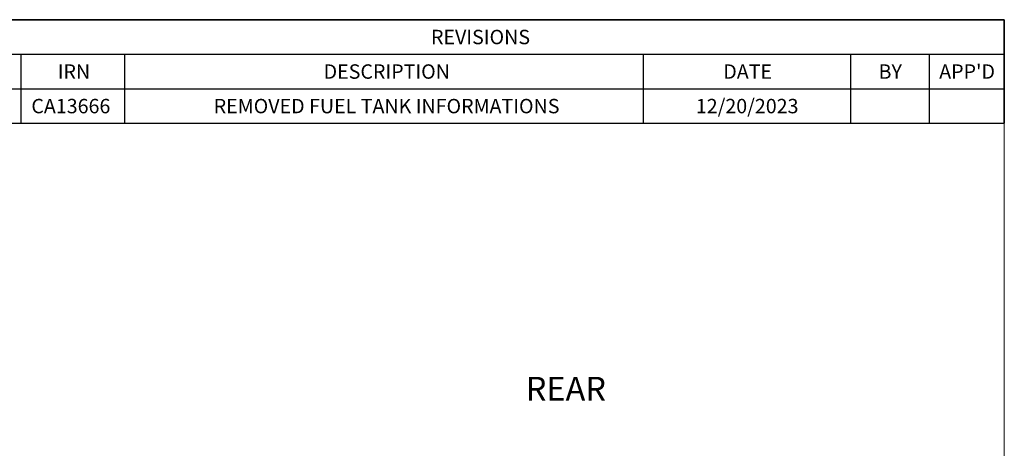
# Model space of a CAD drawing. Units: inches. Extents: x 6 to 385, y 6 to 247.
# Drawn here: x 254 to 385, y 190 to 247 of the extents above; entities that cross this region are included whole.
import ezdxf

# ---------------------------------------------------------------- set-up
doc = ezdxf.new("R2010")
doc.units = ezdxf.units.IN
doc.header["$MEASUREMENT"] = 0
doc.layers.add('FORMAT', color=7, linetype='Continuous')
doc.styles.add('SLDTEXTSTYLE0', font='TXT', dxfattribs={"width": 0.75})

# ---------------------------------------------------------------- blocks, each defined once
blk = doc.blocks.new('SW_TABLEANNOTATION_0')
at = {"layer": 'FORMAT', "color": 0, "ltscale": 23}
for p, q in [((0, 0), (9.2, 0)), ((140.07, 0), (0, 0)), ((9.2, 0), (23, 0)), ((23, 0), (92, 0)), ((92, 0), (119.6, 0)), ((119.6, 0), (130.07, 0)), ((130.07, 0), (140.07, 0)), ((140.07, 0), (140.07, -4.6)), ((140.07, -13.8), (140.07, 0)), ((0, -4.6), (9.2, -4.6)), ((9.2, -4.6), (9.2, -9.2)), ((9.2, -4.6), (23, -4.6)), ((23, -4.6), (23, -9.2)), ((23, -4.6), (92, -4.6)), ((92, -4.6), (92, -9.2)), ((92, -4.6), (119.6, -4.6)), ((119.6, -4.6), (119.6, -9.2)), ((119.6, -4.6), (130.07, -4.6)), ((130.07, -4.6), (130.07, -9.2)), ((130.07, -4.6), (140.07, -4.6)), ((140.07, -4.6), (140.07, -9.2)), ((0, -9.2), (9.2, -9.2)), ((9.2, -9.2), (23, -9.2)), ((9.2, -9.2), (9.2, -13.8)), ((23, -9.2), (92, -9.2)), ((23, -9.2), (23, -13.8)), ((92, -9.2), (119.6, -9.2)), ((92, -9.2), (92, -13.8)), ((119.6, -9.2), (130.07, -9.2)), ((119.6, -9.2), (119.6, -13.8)), ((130.07, -9.2), (140.07, -9.2)), ((130.07, -9.2), (130.07, -13.8)), ((140.07, -9.2), (140.07, -13.8)), ((0, -13.8), (9.2, -13.8)), ((0, -13.8), (140.07, -13.8)), ((9.2, -13.8), (23, -13.8)), ((23, -13.8), (92, -13.8)), ((92, -13.8), (119.6, -13.8)), ((119.6, -13.8), (130.07, -13.8)), ((130.07, -13.8), (140.07, -13.8))]:
    blk.add_line(p, q, dxfattribs=at)
at = {"layer": 'FORMAT', "color": 0, "ltscale": 23, "attachment_point": 1, "style": 'SLDTEXTSTYLE0'}
for s, insert, char_height in [('REVISIONS', (63.77, -1.35), 1.917), ('IRN', (14.09, -5.95), 1.917), ('DESCRIPTION', (49.48, -5.95), 1.9167), ('DATE', (102.67, -5.95), 1.917), ('BY', (123.34, -5.95), 1.917), ("APP'D", (131.41, -5.95), 1.917), ('12/20/2023', (99.02, -10.55), 1.917), ('CA13666', (10.58, -10.55), 1.917), ('REMOVED FUEL TANK INFORMATIONS', (34.85, -10.55), 1.9167)]:
    blk.add_mtext(s, dxfattribs=dict(at, insert=insert, char_height=char_height))

msp = doc.modelspace()

# ---------------------------------------------------------------- linework, layer by layer
at = {"color": 7, "linetype": 'Continuous', "lineweight": 18, "ltscale": 23}
for p, q in [((385.247, 247.248), (5.752, 247.248)), ((385.247, 5.764), (385.247, 247.248))]:
    msp.add_line(p, q, dxfattribs=at)

# ---------------------------------------------------------------- block references
at = {"layer": 'FORMAT', "ltscale": 23}
msp.add_blockref('SW_TABLEANNOTATION_0', (245.173, 247.248), dxfattribs=at)

# ---------------------------------------------------------------- texts
at = {"color": 7, "linetype": 'Continuous', "lineweight": 0, "ltscale": 23, "insert": (321.563, 199.678), "char_height": 3.1693, "attachment_point": 1, "style": 'SLDTEXTSTYLE0'}
msp.add_mtext('REAR', dxfattribs=at)

doc.saveas('drawing.dxf')
